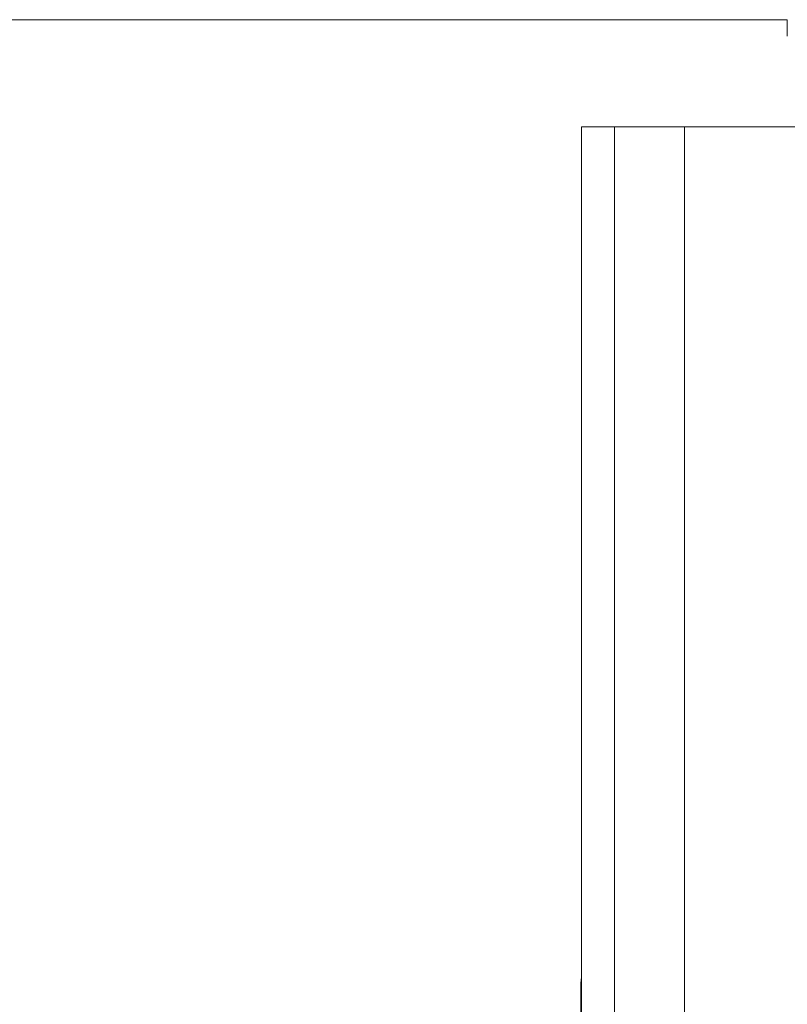
# Model space of a CAD drawing. Units: millimetres. Extents: x 0 to 32606, y -11 to 22275.
# Drawn here: x 3760 to 3947, y 8978 to 9217 of the extents above; entities that cross this region are included whole.
import ezdxf

# ---------------------------------------------------------------- set-up
doc = ezdxf.new("R2010")
doc.units = ezdxf.units.MM
doc.linetypes.add('K5LT_THIN', pattern=[0])
doc.layers.add('DIM', color=6, linetype='Continuous', true_color=0xff00ff)
doc.layers.add('R', color=1, linetype='Continuous', true_color=0xff0000)

msp = doc.modelspace()

# ---------------------------------------------------------------- linework, layer by layer
at = {"layer": 'DIM', "color": 7, "linetype": 'K5LT_THIN', "lineweight": 18}
msp.add_line((3946.79, 9217.1), (2934.62, 9217.1), dxfattribs=at)
at = {"layer": 'R', "color": 7, "linetype": 'K5LT_THIN', "lineweight": 18}
for p, q in [((3946.79, 9213.1), (3946.79, 9217.1)), ((3896.79, 9191.1), (3904.79, 9191.1)), ((3896.79, 7591.1), (3896.79, 9191.1)), ((3904.79, 9191.1), (3904.79, 7591.1)), ((3904.79, 9191.1), (3921.79, 9191.1)), ((5271.79, 9191.1), (3921.79, 9191.1)), ((3921.79, 9191.1), (3921.79, 7591.1)), ((3896.79, 9185.1), (3896.79, 8999.1)), ((3896.79, 8999.1), (3896.79, 8984.54)), ((3896.66, 8983.1), (3896.66, 8939.1))]:
    msp.add_line(p, q, dxfattribs=at)
msp.add_arc((3904.66, 8983.1), 8, 169.6568, 180, dxfattribs=at)

doc.saveas('drawing.dxf')
